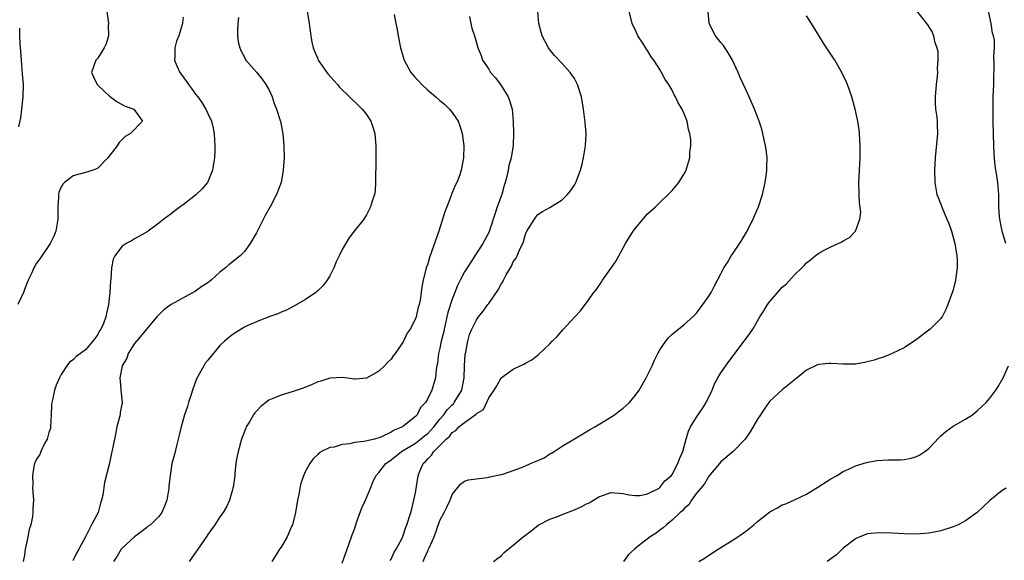
# Model space of a CAD drawing. Units: inches. Extents: x 2505000 to 2508000, y 1500000 to 1503000.
# Drawn here: x 2506314 to 2506475, y 1500633 to 1500722 of the extents above; entities that cross this region are included whole.
import ezdxf

# ---------------------------------------------------------------- set-up
doc = ezdxf.new("R2010")
doc.units = ezdxf.units.IN
doc.header["$MEASUREMENT"] = 0
doc.layers.add('LD25051500_10ft', color=61, linetype='Continuous')

msp = doc.modelspace()

# ---------------------------------------------------------------- linework, layer by layer
at = {"layer": 'LD25051500_10ft'}
for points, elevation in [([(2506328.48, 1500723), (2506328.74, 1500721), (2506328.73, 1500720.73), (2506328.77, 1500719), (2506328.36, 1500717.64), (2506328.06, 1500717), (2506327, 1500715.33), (2506326.71, 1500715), (2506325.99, 1500713), (2506326.29, 1500712.29), (2506326.92, 1500711), (2506327, 1500710.91), (2506329, 1500709.06), (2506329.09, 1500709), (2506330.18, 1500708.18), (2506331.48, 1500707.48), (2506332.93, 1500707), (2506334.34, 1500705), (2506332.39, 1500703), (2506331.49, 1500702.51), (2506330.5, 1500701.5), (2506330.16, 1500701), (2506328.63, 1500699), (2506327, 1500697.33), (2506326.8, 1500697.2), (2506326.26, 1500697), (2506325, 1500696.6), (2506323, 1500696.07), (2506321.54, 1500695), (2506321.27, 1500694.73), (2506321, 1500694.26), (2506320.66, 1500693.34), (2506320.56, 1500693), (2506320.57, 1500692.57), (2506320.48, 1500691), (2506320.47, 1500689.53), (2506320.49, 1500689), (2506320.14, 1500687), (2506319.81, 1500686.19), (2506319.2, 1500685), (2506317.53, 1500682.47), (2506317, 1500681.77), (2506316.71, 1500681.29), (2506316.56, 1500681), (2506316.2, 1500680.2), (2506315.63, 1500679), (2506315, 1500677.46), (2506314.83, 1500677), (2506313.93, 1500675)], 7820), ([(2506361.26, 1500723), (2506361.63, 1500721), (2506361.88, 1500719), (2506362.06, 1500717.94), (2506362.25, 1500717), (2506362.49, 1500716.49), (2506363, 1500715.21), (2506363.1, 1500715), (2506364.51, 1500713), (2506364.72, 1500712.72), (2506365.64, 1500711.64), (2506366.23, 1500711), (2506366.59, 1500710.59), (2506368.23, 1500709), (2506368.61, 1500708.61), (2506369.65, 1500707.65), (2506370.3, 1500707), (2506371, 1500706.08), (2506371.72, 1500705), (2506372.05, 1500704.05), (2506372.35, 1500703), (2506372.51, 1500701), (2506372.53, 1500697.47), (2506372.47, 1500696.47), (2506372.48, 1500695), (2506372.38, 1500693.62), (2506372.27, 1500693), (2506371.91, 1500691.91), (2506371.66, 1500691), (2506371, 1500689.71), (2506370.53, 1500689), (2506368.99, 1500687), (2506368.1, 1500685.9), (2506367, 1500684.01), (2506366.49, 1500683), (2506366.02, 1500681.98), (2506365.63, 1500681), (2506365, 1500679.7), (2506364.57, 1500679), (2506363.88, 1500678.12), (2506363, 1500677.28), (2506362.86, 1500677.14), (2506362.67, 1500677), (2506361, 1500675.85), (2506359.2, 1500674.8), (2506359, 1500674.72), (2506357.9, 1500674.1), (2506357, 1500673.78), (2506356.49, 1500673.51), (2506355, 1500673), (2506353, 1500672.21), (2506351.59, 1500671.59), (2506351, 1500671.31), (2506350.46, 1500671), (2506349, 1500670.07), (2506348.41, 1500669.59), (2506347.74, 1500669), (2506347, 1500668.3), (2506345.49, 1500666.51), (2506345, 1500665.92), (2506344.6, 1500665.4), (2506344.34, 1500665), (2506343.15, 1500662.85), (2506342.5, 1500661), (2506342.29, 1500660.29), (2506341.87, 1500659), (2506341.67, 1500658.33), (2506341.22, 1500657), (2506340.65, 1500655), (2506340.35, 1500653.65), (2506340.19, 1500653), (2506339.89, 1500651.89), (2506339.54, 1500650.46), (2506339.15, 1500649), (2506338.85, 1500647), (2506338.66, 1500645.34), (2506338.64, 1500645), (2506338.29, 1500643), (2506337.95, 1500642.05), (2506337.52, 1500641), (2506337, 1500640.33), (2506335.62, 1500639), (2506335.26, 1500638.74), (2506335, 1500638.51), (2506333.03, 1500637), (2506331, 1500635.17), (2506330.86, 1500635), (2506330.16, 1500633.84), (2506329.57, 1500633)], 7790), ([(2506367, 1500632.69), (2506367.8, 1500635), (2506368.53, 1500637), (2506368.65, 1500637.35), (2506369, 1500638.29), (2506369.23, 1500639), (2506369.37, 1500639.37), (2506370.22, 1500641.78), (2506370.83, 1500643), (2506371, 1500643.39), (2506371.65, 1500645), (2506372.02, 1500645.98), (2506372.52, 1500647), (2506373, 1500647.52), (2506374.14, 1500649), (2506374.64, 1500649.36), (2506375, 1500649.59), (2506376.73, 1500651), (2506379, 1500652.35), (2506379.85, 1500653), (2506380.47, 1500653.53), (2506381, 1500653.94), (2506381.98, 1500655), (2506383, 1500656.26), (2506383.63, 1500657), (2506384.19, 1500657.81), (2506385, 1500658.63), (2506385.2, 1500658.8), (2506385.36, 1500659), (2506386.57, 1500661), (2506386.97, 1500663), (2506387.02, 1500665), (2506387.14, 1500666.86), (2506387.23, 1500667.23), (2506387.56, 1500669), (2506387.87, 1500670.13), (2506388.24, 1500671), (2506389, 1500672.5), (2506389.33, 1500673), (2506390.09, 1500673.91), (2506390.85, 1500675), (2506391, 1500675.18), (2506392.56, 1500677.44), (2506393, 1500678.33), (2506393.29, 1500678.71), (2506393.41, 1500679), (2506393.85, 1500679.85), (2506394.69, 1500681.31), (2506395, 1500681.99), (2506395.45, 1500682.55), (2506395.67, 1500683), (2506396.16, 1500684.16), (2506396.57, 1500685), (2506396.68, 1500685.32), (2506397, 1500686.55), (2506397.25, 1500687), (2506398.46, 1500689), (2506398.71, 1500689.29), (2506399, 1500689.72), (2506399.78, 1500690.22), (2506401, 1500690.91), (2506403, 1500692.13), (2506403.89, 1500693), (2506404.37, 1500693.63), (2506405, 1500694.56), (2506405.24, 1500695), (2506405.99, 1500697), (2506406.22, 1500697.78), (2506406.5, 1500699), (2506406.82, 1500701), (2506406.91, 1500703), (2506406.8, 1500704.8), (2506406.52, 1500707), (2506406.15, 1500709), (2506405.53, 1500711), (2506405, 1500711.97), (2506404.59, 1500712.59), (2506404.3, 1500713), (2506403, 1500714.44), (2506401.75, 1500715.75), (2506400.87, 1500716.87), (2506400.78, 1500717), (2506399.71, 1500719), (2506399.55, 1500719.55), (2506399.17, 1500721), (2506399.04, 1500722.96)], 7760), ([(2506374.88, 1500633.12), (2506375, 1500633.35), (2506375.49, 1500634.51), (2506375.84, 1500635), (2506376.81, 1500636.81), (2506377, 1500637.24), (2506377.41, 1500638.59), (2506377.6, 1500639), (2506378.23, 1500641), (2506378.4, 1500641.6), (2506378.76, 1500643), (2506379, 1500644.23), (2506379.45, 1500647), (2506379.74, 1500647.74), (2506380.26, 1500649), (2506380.64, 1500649.36), (2506381, 1500649.79), (2506381.6, 1500650.4), (2506382.01, 1500651), (2506384.04, 1500653), (2506384.57, 1500653.43), (2506385, 1500654.09), (2506385.61, 1500654.39), (2506386.12, 1500655), (2506387, 1500655.74), (2506388.93, 1500657.07), (2506389, 1500657.18), (2506390.14, 1500657.86), (2506391, 1500659.75), (2506391.9, 1500661), (2506392.3, 1500661.7), (2506393, 1500663.03), (2506395, 1500664.43), (2506396.12, 1500665), (2506396.73, 1500665.27), (2506397, 1500665.43), (2506398.02, 1500665.98), (2506399.14, 1500666.86), (2506401, 1500668.58), (2506401.37, 1500669), (2506402.2, 1500669.8), (2506403.12, 1500670.88), (2506405.1, 1500673), (2506405.99, 1500674.01), (2506406.79, 1500675), (2506407, 1500675.27), (2506408.21, 1500677), (2506408.57, 1500677.43), (2506409.4, 1500678.6), (2506409.63, 1500679), (2506411, 1500680.89), (2506411.84, 1500682.15), (2506412.28, 1500683), (2506413.4, 1500685), (2506414.65, 1500687), (2506415, 1500687.53), (2506417, 1500689.86), (2506418.27, 1500691), (2506419, 1500691.71), (2506420.38, 1500693), (2506421, 1500693.65), (2506422.1, 1500695), (2506423, 1500696.4), (2506423.3, 1500697), (2506423.71, 1500698.29), (2506423.88, 1500699), (2506423.9, 1500699.9), (2506424.04, 1500701), (2506424.04, 1500701.96), (2506423.9, 1500703), (2506423.67, 1500703.67), (2506423.45, 1500705), (2506423, 1500706.23), (2506422.63, 1500707), (2506421.99, 1500707.99), (2506421.55, 1500709), (2506421.34, 1500709.34), (2506421, 1500710.08), (2506420.44, 1500711), (2506419.85, 1500711.85), (2506419.29, 1500713), (2506419, 1500713.48), (2506418, 1500715), (2506417.56, 1500715.56), (2506417, 1500716.55), (2506416.81, 1500716.81), (2506416.22, 1500717.78), (2506415.41, 1500719), (2506415.26, 1500719.26), (2506415, 1500719.88), (2506414.61, 1500720.61), (2506414.44, 1500721), (2506414, 1500723)], 7750), ([(2506380.24, 1500633), (2506380.48, 1500633.52), (2506381, 1500634.72), (2506381.1, 1500634.9), (2506381.22, 1500635.22), (2506382.04, 1500637), (2506383, 1500639.67), (2506383.72, 1500641), (2506384.11, 1500641.89), (2506384.68, 1500643), (2506385, 1500643.94), (2506386.37, 1500645.63), (2506387, 1500646.14), (2506387.66, 1500646.34), (2506389, 1500646.52), (2506390.71, 1500646.71), (2506391, 1500646.77), (2506391.17, 1500646.83), (2506393, 1500647.2), (2506393.28, 1500647.28), (2506395, 1500647.84), (2506396.34, 1500648.34), (2506397, 1500648.61), (2506397.84, 1500649), (2506398.66, 1500649.34), (2506400.04, 1500649.96), (2506401, 1500650.6), (2506401.28, 1500650.72), (2506401.69, 1500651), (2506403, 1500651.84), (2506405, 1500653.06), (2506407.47, 1500654.53), (2506408.36, 1500655), (2506410, 1500656), (2506411.59, 1500657), (2506412.37, 1500657.63), (2506413, 1500658.09), (2506413.49, 1500658.51), (2506414.01, 1500659), (2506415, 1500660.17), (2506415.6, 1500661), (2506416.77, 1500663), (2506417, 1500663.47), (2506417.72, 1500665), (2506418.11, 1500665.89), (2506418.65, 1500667), (2506419, 1500667.63), (2506419.95, 1500669), (2506420.42, 1500669.58), (2506421, 1500670.16), (2506422.04, 1500671), (2506423, 1500671.75), (2506424.38, 1500673), (2506425, 1500673.63), (2506425.57, 1500674.43), (2506426.04, 1500675), (2506427, 1500676.38), (2506427.37, 1500677), (2506427.94, 1500678.06), (2506429, 1500680.05), (2506429.45, 1500681), (2506430.08, 1500681.92), (2506430.68, 1500683), (2506431, 1500683.42), (2506432.43, 1500685.57), (2506433, 1500686.58), (2506433.17, 1500686.83), (2506434.28, 1500689), (2506434.46, 1500689.54), (2506435.12, 1500691), (2506435.77, 1500693), (2506436.24, 1500695), (2506436.45, 1500696.45), (2506436.52, 1500697), (2506436.5, 1500697.5), (2506436.54, 1500699), (2506436.4, 1500700.4), (2506436.29, 1500701), (2506436.06, 1500701.94), (2506435.85, 1500703), (2506435.69, 1500703.69), (2506435.26, 1500705), (2506434.51, 1500707), (2506433.63, 1500709), (2506433, 1500710.3), (2506432.16, 1500712.16), (2506431.82, 1500713), (2506430.89, 1500715), (2506430.17, 1500716.17), (2506429.39, 1500717.39), (2506429, 1500717.91), (2506428.11, 1500719), (2506427.04, 1500721), (2506426.9, 1500723)], 7740), ([(2506461, 1500723.09), (2506462.79, 1500720.79), (2506463.57, 1500719.57), (2506463.8, 1500719), (2506463.96, 1500718.04), (2506464.33, 1500717), (2506464.47, 1500716.47), (2506464.48, 1500715), (2506464.37, 1500713.63), (2506464.42, 1500713), (2506464.36, 1500712.36), (2506464.2, 1500711), (2506464.03, 1500709), (2506464.05, 1500708.05), (2506464.13, 1500707), (2506464.33, 1500705.67), (2506464.39, 1500705), (2506464.38, 1500704.38), (2506464.45, 1500703), (2506464.03, 1500699), (2506463.96, 1500697), (2506464.01, 1500695), (2506464.34, 1500693), (2506464.54, 1500692.54), (2506465.17, 1500690.83), (2506465.98, 1500689), (2506466.27, 1500688.27), (2506466.71, 1500687), (2506467.26, 1500685), (2506467.59, 1500683), (2506467.63, 1500682.37), (2506467.65, 1500681), (2506467.43, 1500679.43), (2506467.39, 1500679), (2506467, 1500677.42), (2506466.9, 1500677.1), (2506466.13, 1500675), (2506465.82, 1500674.18), (2506465.17, 1500673), (2506465, 1500672.72), (2506463.22, 1500671), (2506463, 1500670.81), (2506461, 1500669.29), (2506459, 1500667.96), (2506457, 1500667.02), (2506455.57, 1500666.43), (2506455, 1500666.27), (2506454.08, 1500665.91), (2506452.49, 1500665.51), (2506451, 1500665.28), (2506450.73, 1500665.27), (2506449, 1500665.25), (2506447, 1500665.37), (2506446.63, 1500665.37), (2506445, 1500665.23), (2506444.82, 1500665.18), (2506443, 1500664.28), (2506441.2, 1500662.8), (2506439, 1500661.09), (2506437, 1500659.19), (2506436.84, 1500659), (2506436.08, 1500657.92), (2506435.46, 1500657), (2506435, 1500656.25), (2506433.8, 1500654.2), (2506432.93, 1500653), (2506431.02, 1500650.98), (2506429, 1500649.29), (2506428.77, 1500649), (2506427, 1500646.96), (2506426.31, 1500645.69), (2506425.68, 1500645), (2506425, 1500644.14), (2506424.17, 1500643), (2506423.73, 1500642.27), (2506423, 1500641.67), (2506422.71, 1500641.29), (2506422.34, 1500641), (2506421, 1500639.74), (2506420.06, 1500639), (2506419.52, 1500638.48), (2506419, 1500638.12), (2506418.38, 1500637.62), (2506417.41, 1500637), (2506415.52, 1500635.52), (2506414.83, 1500635), (2506413.86, 1500634.14), (2506413.05, 1500633)], 7720), ([(2506475.61, 1500685), (2506475, 1500687), (2506474.61, 1500689), (2506474.57, 1500689.43), (2506474.46, 1500691), (2506474.46, 1500693), (2506474.3, 1500695), (2506474.13, 1500696.13), (2506473.98, 1500697), (2506473.82, 1500698.18), (2506473.75, 1500699), (2506473.73, 1500699.73), (2506473.67, 1500701), (2506473.55, 1500705), (2506473.52, 1500707), (2506473.55, 1500707.55), (2506473.57, 1500709), (2506473.65, 1500711), (2506473.65, 1500711.65), (2506473.73, 1500714.27), (2506473.65, 1500715.65), (2506473.74, 1500717), (2506473.74, 1500718.26), (2506473.62, 1500719), (2506473.43, 1500719.43), (2506473.23, 1500721), (2506472.78, 1500723)], 7710), ([(2506341, 1500722.01), (2506340.87, 1500721.13), (2506340.86, 1500721), (2506340.82, 1500720.82), (2506340.25, 1500719), (2506339.91, 1500718.09), (2506339.62, 1500717), (2506339.6, 1500715.6), (2506339.55, 1500715), (2506339.93, 1500714.07), (2506340.42, 1500713), (2506340.68, 1500712.68), (2506341.52, 1500711.52), (2506341.86, 1500711), (2506342.35, 1500710.35), (2506343, 1500709.45), (2506343.37, 1500709), (2506344.05, 1500708.05), (2506344.68, 1500707), (2506345, 1500706.28), (2506345.6, 1500705), (2506345.89, 1500703.89), (2506346.06, 1500703), (2506346.09, 1500701.91), (2506346.16, 1500701), (2506346.14, 1500700.14), (2506346.09, 1500699), (2506345.97, 1500698.03), (2506345.79, 1500697), (2506345, 1500695.09), (2506344.95, 1500695), (2506344.07, 1500693.93), (2506343, 1500692.89), (2506341, 1500691.35), (2506340.47, 1500691), (2506339.63, 1500690.37), (2506339, 1500689.86), (2506337.81, 1500689), (2506337, 1500688.31), (2506335.23, 1500687), (2506335.11, 1500686.89), (2506334.69, 1500686.69), (2506333, 1500685.74), (2506332.54, 1500685.46), (2506331.66, 1500685), (2506331, 1500684.55), (2506329.8, 1500683), (2506329.54, 1500682.46), (2506329.25, 1500681), (2506329.12, 1500679.12), (2506329.08, 1500678.92), (2506328.97, 1500676.97), (2506328.79, 1500675), (2506328.44, 1500673.56), (2506328.35, 1500673), (2506327.93, 1500671.94), (2506327.49, 1500671), (2506327.29, 1500670.71), (2506327, 1500670.09), (2506326.18, 1500669), (2506325, 1500667.62), (2506324.2, 1500667), (2506323.49, 1500666.51), (2506323, 1500665.96), (2506322.41, 1500665.59), (2506321.94, 1500665), (2506321, 1500663.56), (2506320.72, 1500663), (2506320.18, 1500661.82), (2506319.93, 1500661), (2506319.65, 1500659.65), (2506319.47, 1500659), (2506319.42, 1500658.58), (2506319.39, 1500657), (2506319.29, 1500655), (2506319.26, 1500654.74), (2506319, 1500654.06), (2506318.73, 1500653), (2506318.31, 1500652.31), (2506317.68, 1500651), (2506317.52, 1500650.48), (2506317, 1500649.72), (2506316.79, 1500649.21), (2506316.66, 1500649), (2506316.54, 1500648.54), (2506316.31, 1500647), (2506316.38, 1500645.62), (2506316.35, 1500645), (2506316.38, 1500644.38), (2506316.47, 1500643), (2506316.39, 1500641.61), (2506316.4, 1500641), (2506316.34, 1500640.34), (2506316.05, 1500639), (2506315.77, 1500638.23), (2506315.57, 1500637), (2506315.19, 1500635.19), (2506315.14, 1500635), (2506315, 1500634.02), (2506314.82, 1500633)], 7810), ([(2506350.02, 1500721.98), (2506349.92, 1500721), (2506349.86, 1500719.86), (2506349.89, 1500719), (2506350, 1500718), (2506350.27, 1500717), (2506350.45, 1500716.45), (2506351, 1500715.46), (2506351.15, 1500715.15), (2506351.26, 1500715), (2506353, 1500713.03), (2506353.89, 1500711.89), (2506354.54, 1500711), (2506355, 1500710.19), (2506355.54, 1500709), (2506355.9, 1500707.9), (2506356.28, 1500707), (2506356.85, 1500705.15), (2506356.89, 1500705), (2506357.23, 1500703.23), (2506357.28, 1500703), (2506357.48, 1500701), (2506357.5, 1500699), (2506357.37, 1500697), (2506357.01, 1500695), (2506356.25, 1500693), (2506355.22, 1500691), (2506354.42, 1500689.58), (2506353, 1500686.74), (2506351.97, 1500685), (2506351, 1500683.7), (2506350.33, 1500683), (2506348.48, 1500681.52), (2506347.93, 1500681), (2506347, 1500680.29), (2506345.55, 1500679), (2506345, 1500678.58), (2506344.04, 1500677.96), (2506343, 1500677.23), (2506339, 1500675.01), (2506337.83, 1500674.17), (2506336.82, 1500673.18), (2506336.69, 1500673), (2506333.34, 1500669), (2506333, 1500668.62), (2506332, 1500667), (2506331.76, 1500666.24), (2506331, 1500665), (2506330.61, 1500663), (2506330.79, 1500661.21), (2506330.76, 1500661), (2506330.99, 1500659), (2506330.66, 1500657.34), (2506330.65, 1500657), (2506330.58, 1500656.58), (2506330.15, 1500655), (2506329.94, 1500654.06), (2506329.4, 1500651.4), (2506329.33, 1500651), (2506328.91, 1500649.09), (2506328.1, 1500645.9), (2506327.82, 1500643.82), (2506327.64, 1500643), (2506327.47, 1500642.53), (2506327.08, 1500641), (2506326, 1500639), (2506325, 1500637), (2506323.9, 1500635), (2506323.56, 1500634.44), (2506323, 1500633.18), (2506322.93, 1500633.07)], 7800), ([(2506375.54, 1500722.46), (2506375.8, 1500721), (2506376, 1500720), (2506376.15, 1500719), (2506376.53, 1500717), (2506376.65, 1500716.65), (2506377.15, 1500715), (2506378.25, 1500713), (2506379, 1500712.1), (2506379.54, 1500711.54), (2506380.02, 1500711), (2506381, 1500710.09), (2506381.61, 1500709.61), (2506382.33, 1500709), (2506383, 1500708.38), (2506383.76, 1500707.77), (2506384.59, 1500707), (2506385, 1500706.45), (2506385.99, 1500705), (2506386.26, 1500704.26), (2506386.65, 1500703), (2506386.9, 1500701), (2506386.87, 1500699), (2506386.5, 1500697), (2506386.25, 1500696.25), (2506385.78, 1500695), (2506385.51, 1500694.48), (2506384.92, 1500693.08), (2506384.84, 1500692.84), (2506384.12, 1500691), (2506383.82, 1500690.18), (2506382.84, 1500687), (2506381.65, 1500683.65), (2506381.28, 1500682.72), (2506381, 1500681.68), (2506380.74, 1500681), (2506380.25, 1500679), (2506380.06, 1500677.94), (2506379.95, 1500677), (2506379.75, 1500675.75), (2506379.58, 1500675), (2506379.43, 1500674.57), (2506379.11, 1500673), (2506379, 1500672.68), (2506378.15, 1500671), (2506377.65, 1500670.35), (2506377, 1500668.91), (2506375.66, 1500667), (2506375.37, 1500666.63), (2506375, 1500666.06), (2506374.44, 1500665.56), (2506373.95, 1500665), (2506373, 1500664.12), (2506371, 1500662.97), (2506369.17, 1500662.83), (2506369, 1500662.8), (2506367.06, 1500663.06), (2506365, 1500662.99), (2506363.54, 1500662.46), (2506363, 1500662.35), (2506362.09, 1500661.91), (2506360.65, 1500661.35), (2506359, 1500660.78), (2506357, 1500660.19), (2506355.57, 1500659.57), (2506355, 1500659.35), (2506354.49, 1500659), (2506353.68, 1500658.32), (2506353, 1500657.6), (2506352.72, 1500657.28), (2506352.52, 1500657), (2506351.83, 1500655.83), (2506351.32, 1500655), (2506351.22, 1500654.78), (2506350.52, 1500653), (2506349.97, 1500651), (2506349.73, 1500649.73), (2506349.62, 1500649), (2506349.43, 1500647.43), (2506349.42, 1500647), (2506349.15, 1500645.15), (2506349.14, 1500645), (2506349, 1500644.54), (2506348.57, 1500643), (2506348.06, 1500641.94), (2506347.53, 1500641), (2506347, 1500640.28), (2506346.18, 1500639), (2506345, 1500637.39), (2506344.85, 1500637.15), (2506343.36, 1500635), (2506343, 1500634.45), (2506341.98, 1500633)], 7780), ([(2506387.84, 1500722.16), (2506388.06, 1500721), (2506388.23, 1500720.23), (2506388.65, 1500719), (2506389, 1500717.81), (2506389.22, 1500717), (2506389.74, 1500715.74), (2506389.97, 1500715), (2506391, 1500713.5), (2506391.3, 1500713), (2506392.08, 1500712.08), (2506393, 1500710.84), (2506394.15, 1500709), (2506394.38, 1500708.38), (2506394.82, 1500707), (2506395, 1500705), (2506395.02, 1500702.98), (2506394.99, 1500701.01), (2506394.66, 1500699), (2506394.26, 1500697.74), (2506394.16, 1500697), (2506393.96, 1500695.96), (2506393.69, 1500695), (2506393.51, 1500694.49), (2506393.12, 1500693), (2506392.39, 1500691), (2506392.02, 1500689.98), (2506391.06, 1500686.94), (2506391, 1500686.8), (2506390, 1500685), (2506388.69, 1500683), (2506388.04, 1500681.96), (2506387, 1500680.39), (2506386.34, 1500679), (2506385.88, 1500678.12), (2506385.47, 1500677), (2506385, 1500675.89), (2506384.31, 1500673.69), (2506383.69, 1500671), (2506383.6, 1500670.4), (2506383.23, 1500669), (2506383, 1500667.87), (2506382.77, 1500667), (2506382.61, 1500665.39), (2506382.51, 1500665), (2506382.38, 1500664.38), (2506382.28, 1500663), (2506381.66, 1500661), (2506381, 1500659.63), (2506380.63, 1500659), (2506379.81, 1500658.19), (2506379.28, 1500657), (2506379, 1500656.7), (2506377.43, 1500655.43), (2506376.86, 1500655), (2506375.51, 1500654.49), (2506375, 1500654.15), (2506373.33, 1500653.33), (2506373, 1500653.2), (2506372.29, 1500653), (2506370.6, 1500652.61), (2506369, 1500652.43), (2506368.25, 1500652.25), (2506367, 1500652.13), (2506365.71, 1500651.71), (2506365, 1500651.61), (2506363.64, 1500651), (2506363.25, 1500650.75), (2506363, 1500650.47), (2506362.24, 1500649.76), (2506361.71, 1500649), (2506361, 1500647.75), (2506360.68, 1500647), (2506360.24, 1500645.76), (2506360.09, 1500645), (2506359.92, 1500643.92), (2506359.71, 1500643), (2506359.37, 1500641), (2506358.87, 1500639), (2506358.73, 1500638.73), (2506358, 1500637), (2506357, 1500635.33), (2506356.77, 1500635), (2506356.1, 1500633.9), (2506355.49, 1500633)], 7770), ([(2506391.75, 1500633), (2506392.46, 1500633.54), (2506393, 1500633.91), (2506393.53, 1500634.47), (2506394.18, 1500635), (2506395, 1500635.63), (2506396.6, 1500637), (2506396.82, 1500637.18), (2506397, 1500637.29), (2506398.18, 1500638.18), (2506399.1, 1500638.9), (2506401, 1500639.92), (2506402.42, 1500640.42), (2506403, 1500640.66), (2506405, 1500641.41), (2506406.1, 1500641.9), (2506407, 1500642.41), (2506407.42, 1500642.58), (2506408.11, 1500643), (2506409, 1500643.58), (2506409.91, 1500643.91), (2506411, 1500644.28), (2506413, 1500644.12), (2506413.91, 1500643.91), (2506415, 1500643.76), (2506415.8, 1500643.8), (2506417, 1500644.06), (2506418.88, 1500645), (2506419, 1500645.07), (2506419.83, 1500646.17), (2506420.82, 1500647), (2506421, 1500647.22), (2506421.95, 1500649), (2506422.22, 1500649.78), (2506422.76, 1500651), (2506423, 1500651.82), (2506423.28, 1500653), (2506423.7, 1500654.3), (2506424, 1500655), (2506425, 1500656.6), (2506425.97, 1500658.03), (2506426.59, 1500659), (2506427.56, 1500661), (2506427.96, 1500662.04), (2506428.49, 1500663), (2506429, 1500663.84), (2506430.3, 1500665.7), (2506432.81, 1500669), (2506433.73, 1500670.27), (2506434.19, 1500671), (2506435.38, 1500673), (2506436.02, 1500673.98), (2506436.63, 1500675), (2506437, 1500675.54), (2506439, 1500677.86), (2506439.65, 1500678.35), (2506441, 1500679.83), (2506442.23, 1500681), (2506442.61, 1500681.39), (2506443, 1500681.86), (2506443.66, 1500682.34), (2506444.43, 1500683), (2506445, 1500683.42), (2506445.9, 1500683.9), (2506447, 1500684.44), (2506448.75, 1500685.25), (2506449, 1500685.45), (2506450.02, 1500685.98), (2506451, 1500687), (2506451.74, 1500689), (2506451.86, 1500690.14), (2506451.68, 1500691.68), (2506451.6, 1500693), (2506451.54, 1500695), (2506451.79, 1500699), (2506451.8, 1500701), (2506451.68, 1500703), (2506451.61, 1500703.61), (2506451.4, 1500705), (2506450.95, 1500707), (2506450.39, 1500709), (2506449.7, 1500711), (2506449.49, 1500711.49), (2506448.8, 1500713), (2506447.65, 1500715), (2506445.8, 1500717.8), (2506443.8, 1500721), (2506443, 1500722.22)], 7730), ([(2506314.1, 1500704.1), (2506314.42, 1500705.58), (2506314.59, 1500707), (2506314.81, 1500709), (2506314.83, 1500711), (2506314.71, 1500712.71), (2506314.51, 1500715), (2506314.43, 1500716.43), (2506314.31, 1500717.69), (2506314.25, 1500719), (2506314.23, 1500720.23)], 7830), ([(2506425.38, 1500633), (2506426.41, 1500633.59), (2506427, 1500634.01), (2506427.62, 1500634.38), (2506428.55, 1500635), (2506431, 1500636.5), (2506431.77, 1500637), (2506433, 1500637.89), (2506434.4, 1500639), (2506435, 1500639.52), (2506437, 1500641.09), (2506438.26, 1500641.74), (2506439, 1500642.23), (2506439.59, 1500642.41), (2506441.15, 1500643.15), (2506443, 1500644), (2506444.87, 1500645.13), (2506447, 1500646.48), (2506447.88, 1500647), (2506449, 1500647.69), (2506450.24, 1500648.24), (2506451, 1500648.61), (2506452.8, 1500649.2), (2506454.5, 1500649.5), (2506456.41, 1500649.59), (2506458.37, 1500649.63), (2506459, 1500649.68), (2506460.11, 1500649.89), (2506461, 1500650.15), (2506461.56, 1500650.45), (2506462.38, 1500651), (2506463, 1500651.47), (2506464.71, 1500653.29), (2506465, 1500653.53), (2506465.77, 1500654.23), (2506467, 1500655.12), (2506469, 1500656.29), (2506470.14, 1500657), (2506471, 1500657.66), (2506472.38, 1500659), (2506473, 1500659.71), (2506474, 1500661), (2506474.38, 1500661.62), (2506475.17, 1500663), (2506476.07, 1500665)], 7710), ([(2506475.69, 1500645), (2506475, 1500644.59), (2506473, 1500642.98), (2506470.95, 1500641), (2506469, 1500639.66), (2506467.79, 1500639), (2506467, 1500638.65), (2506465, 1500638), (2506464.15, 1500637.85), (2506463, 1500637.62), (2506461, 1500637.47), (2506459, 1500637.48), (2506457, 1500637.59), (2506455, 1500637.68), (2506453.55, 1500637.55), (2506453, 1500637.49), (2506451.71, 1500637), (2506451, 1500636.69), (2506449, 1500635.15), (2506448.83, 1500635), (2506447.91, 1500634.09), (2506446.75, 1500633.25), (2506446.38, 1500633)], 7700)]:
    msp.add_lwpolyline(points, dxfattribs=dict(at, elevation=elevation))

doc.saveas('drawing.dxf')
